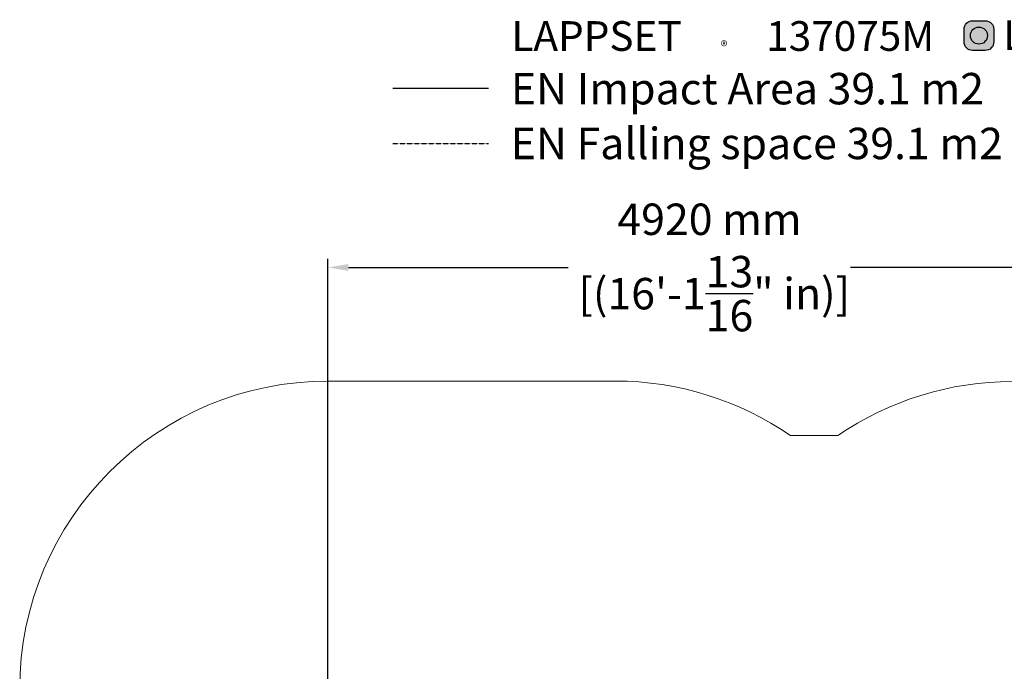
# Model space of a CAD drawing. Extents: x -5083 to 6859, y -3367 to 5589.
# Drawn here: x -3461 to 2334, y 1752 to 5589 of the extents above; entities that cross this region are included whole.
import ezdxf

# ---------------------------------------------------------------- set-up
doc = ezdxf.new("R2010")
doc.units = 0
doc.header["$LTSCALE"] = 5
doc.header["$PDMODE"] = 33
doc.header["$PDSIZE"] = 20
doc.linetypes.add('HIDDEN', pattern=[0.375, 0.25, -0.125])
doc.layers.get('0').update_dxf_attribs({"linetype": 'CONTINUOUS'})
doc.layers.get('Defpoints').update_dxf_attribs({"linetype": 'CONTINUOUS'})
for name, color, linetype in [('Lg_area', 4, 'CONTINUOUS'), ('Lg_dim', 7, 'CONTINUOUS'), ('Lg_falling', 63, 'HIDDEN'), ('Lg_txt', 4, 'CONTINUOUS'), ('Lime green', 7, 'CONTINUOUS')]:
    doc.layers.add(name, color=color, linetype=linetype)
doc.styles.add('LG1', font='arial.ttf', dxfattribs={"height": 185})
doc.styles.add('LG2', font='ariblk.ttf', dxfattribs={"height": 185})
doc.styles.add('LG3', font='simplex.shx')
doc.dimstyles.new('LG_DIM', dxfattribs={"dimtxt": 185, "dimasz": 120, "dimexe": 50, "dimexo": 1, "dimgap": 50, "dimtad": 0, "dimtih": 1, "dimtoh": 1, "dimdec": 0, "dimrnd": 10, "dimdsep": 46, "dimtxsty": 'LG1', "dimcen": 2.5, "dimclrt": 4, "dimadec": 4, "dimazin": 0, "dimtfac": 1, "dimtdec": 0, "dimtmove": 0, "dimatfit": 3, "dimfxl": 1, "dimtolj": 1, "dimtzin": 0, "dimarcsym": 0})

# ---------------------------------------------------------------- blocks, each defined once
blk = doc.blocks.new('prodnum')
at = {"layer": 'Lg_txt'}
for s, height, style, p in [('LAPPSET', 175, 'LG2', (0, 0)), ('®', 60, 'LG1', (1232.6, -2.3))]:
    blk.add_text(s, height=height, dxfattribs=dict(at, style=style)).set_placement(p)
at = {"layer": 'Lg_txt', "style": 'LG1'}
blk.add_attdef('PRODNUM', (1500, 0), '', height=175, dxfattribs=at)
blk = doc.blocks.new('*D5')
at = {"layer": 'Defpoints', "color": 0, "transparency": 16777216}
for p in [(2844, 3458.3), (46.5, -1860.8), (6058.2, -1860.8)]:
    blk.add_point(p, dxfattribs=at)
at = {"layer": 'Lg_dim', "color": 0, "lineweight": -2, "transparency": 16777216}
for p, q in [((2845, 3458.3), (6108.2, 3458.3)), ((6058.2, 3338.3), (6058.2, 1250.2)), ((6058.2, -1740.8), (6058.2, 347.3)), ((47.5, -1860.8), (6108.2, -1860.8))]:
    blk.add_line(p, q, dxfattribs=at)
at = {"layer": 'Lg_dim', "color": 0, "transparency": 16777216}
for points in [[(6038.2, 3338.3), (6078.2, 3338.3), (6058.2, 3458.3)], [(6038.2, -1740.8), (6078.2, -1740.8), (6058.2, -1860.8)]]:
    blk.add_solid(points, dxfattribs=at)
at = {"layer": 'Lg_dim', "color": 4, "transparency": 16777216, "insert": (6058.2, 798.7), "char_height": 185, "attachment_point": 5, "style": 'LG1'}
blk.add_mtext('\\A1;5320 mm\\P [(17\'-5{\\H1.000000x;\\S9/16;}" in)]', dxfattribs=at)
blk = doc.blocks.new('*D7')
at = {"layer": 'Defpoints', "color": 0, "transparency": 16777216}
for p in [(3272.5, 4130), (-1646.5, 1638.5), (3272.5, 1589)]:
    blk.add_point(p, dxfattribs=at)
at = {"layer": 'Lg_dim', "color": 0, "lineweight": -2, "transparency": 16777216}
for p, q in [((-1646.5, 1639.5), (-1646.5, 4180)), ((3272.5, 1590), (3272.5, 4180)), ((-1526.5, 4130), (-232.3, 4130)), ((3152.5, 4130), (1429.8, 4130))]:
    blk.add_line(p, q, dxfattribs=at)
at = {"layer": 'Lg_dim', "color": 0, "transparency": 16777216}
for points in [[(-1526.5, 4150), (-1526.5, 4110), (-1646.5, 4130)], [(3152.5, 4150), (3152.5, 4110), (3272.5, 4130)]]:
    blk.add_solid(points, dxfattribs=at)
at = {"layer": 'Lg_dim', "color": 4, "transparency": 16777216, "insert": (598.8, 4130), "char_height": 185, "attachment_point": 5, "style": 'LG1'}
blk.add_mtext('\\A1;4920 mm\\P [(16\'-1{\\H1.000000x;\\S13/16;}" in)]', dxfattribs=at)
blk = doc.blocks.new('Variteemalayerit')
at = {"layer": 'Lime green', "true_color": 0xb1c72c}
h = blk.add_hatch(color=62, dxfattribs=at)
h.dxf.hatch_style = 1
edge = h.paths.add_edge_path()
edge.add_line((2695.1, 136.9), (2695.1, 211.9))
edge.add_arc((2745.1, 211.9), 50, 90, 180, ccw=False)
edge.add_line((2745.1, 261.9), (2820.1, 261.9))
edge.add_arc((2820.1, 211.9), 50, 0, 90, ccw=False)
edge.add_line((2870.1, 211.9), (2870.1, 136.9))
edge.add_arc((2820.1, 136.9), 50, -90, 0, ccw=False)
edge.add_line((2820.1, 86.9), (2745.1, 86.9))
edge.add_arc((2745.1, 136.9), 50, 180, 270, ccw=False)
at = {"layer": 'Lime green'}
h = blk.add_hatch(color=250, dxfattribs=at)
h.dxf.hatch_style = 1
edge = h.paths.add_edge_path()
edge.add_arc((2782.6, 174.4), 50.2, 0, 360)
at = {"layer": 'Lime green', "color": 62, "true_color": 0xb1c72c}
blk.add_lwpolyline([(2695.1, 136.9), (2695.1, 211.9, -0.414214), (2745.1, 261.9), (2820.1, 261.9, -0.414214), (2870.1, 211.9), (2870.1, 136.9, -0.414214), (2820.1, 86.9), (2745.1, 86.9, -0.414214)], format="xyb", close=True, dxfattribs=at)
at = {"layer": 'Lime green', "color": 250}
blk.add_circle((2782.6, 174.4), 50.2, dxfattribs=at)
at = {"layer": 'Lime green', "color": 62, "true_color": 0xb1c72c, "insert": (2925.5, 265), "char_height": 175, "attachment_point": 1, "style": 'LG3'}
blk.add_mtext_dynamic_manual_height_columns('{\\fArial Black|b0|i0|c0|p34;LIME GREEN}', width=3485.885, gutter_width=12.5, heights=[0], dxfattribs=at)

msp = doc.modelspace()

# ---------------------------------------------------------------- linework, layer by layer
at = {"color": 0, "linetype": 'Continuous', "lineweight": 0}
for p, q in [((46.5, 3460.8), (-1646.5, 3460.8)), ((1354.5, 3140), (1076.7, 3140))]:
    msp.add_line(p, q, dxfattribs=at)
for centre, start, end in [((-1646.5, 1646.5), 90, 180), ((46.5, 1646.5), 55.40377, 90), ((2381, 1644), 90, 124.45694)]:
    msp.add_arc(centre, 1814.3, start, end, dxfattribs=at)
at = {"layer": 'Lg_area'}
msp.add_lwpolyline([(-701.9, 5184), (-1264.3, 5184)], dxfattribs=at)
at = {"layer": 'Lg_falling'}
msp.add_lwpolyline([(-701.9, 4858.8), (-1264.3, 4858.8)], dxfattribs=at)

# ---------------------------------------------------------------- block references
at = {"layer": 'Lg_dim'}
msp.add_blockref('Variteemalayerit', (-597.8, 5320.8), dxfattribs=at)
at = {"layer": 'Lg_txt'}
msp.add_blockref('prodnum', (-567.2, 5405.2), dxfattribs=at).add_auto_attribs({'PRODNUM': '137075M'})

# ---------------------------------------------------------------- texts
at = {"layer": 'Lg_area', "style": 'LG1'}
msp.add_text('EN Impact Area 39.1 m2', height=185, dxfattribs=at).set_placement((-570.1, 5090.3))
at = {"layer": 'Lg_falling', "style": 'LG1'}
msp.add_text('EN Falling space 39.1 m2 ', height=185, dxfattribs=at).set_placement((-571.3, 4767.6))

# ---------------------------------------------------------------- dimensions: what is measured, and where the dimension line sits
at = {"layer": 'Lg_dim'}
dim = msp.add_linear_dim(base=(3272.5, 4130), p1=(-1646.5, 1638.5), p2=(3272.5, 1589), dimstyle='LG_DIM', override={"dimpost": ' mm\\X'}, dxfattribs=at)
dim.commit()
dim.dimension.update_dxf_attribs({"geometry": '*D7', "text_midpoint": (598.8, 4130), "dimtype": 160})
dim = msp.add_linear_dim(base=(6058.2, -1860.8), p1=(2844, 3458.3), p2=(46.5, -1860.8), angle=90, dimstyle='LG_DIM', override={"dimpost": ' mm\\X'}, dxfattribs=at)
dim.commit()
dim.dimension.update_dxf_attribs({"geometry": '*D5', "text_midpoint": (6058.2, 798.7), "dimtype": 160})

doc.saveas('drawing.dxf')
